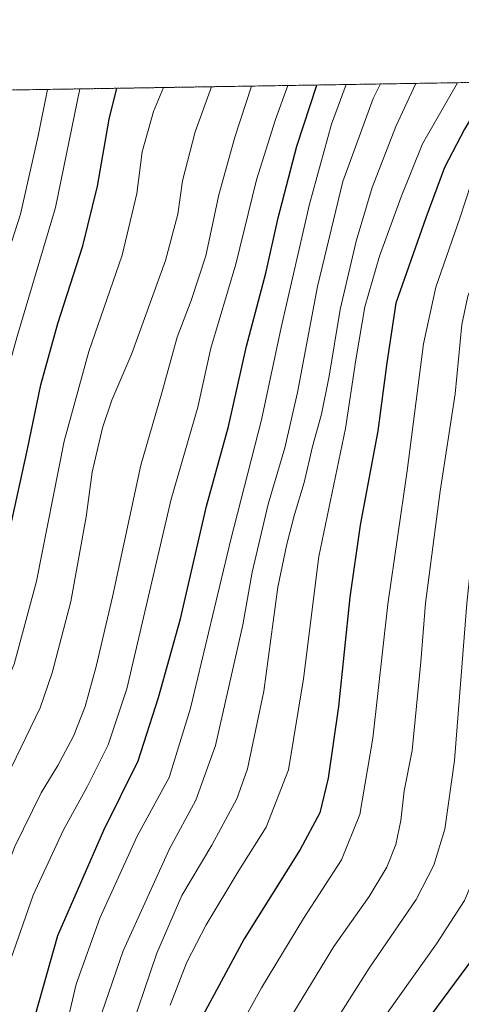
# Model space of a CAD drawing. Units: metres. Extents: x 610264 to 613695, y 4766336 to 4768705.
# Drawn here: x 612544 to 612659, y 4768449 to 4768705 of the extents above; entities that cross this region are included whole.
import ezdxf

# ---------------------------------------------------------------- set-up
doc = ezdxf.new("R2010")
doc.units = ezdxf.units.M
doc.header["$MEASUREMENT"] = 0
doc.linetypes.add('TRAZOS', pattern=[0.75, 0.5, -0.25])
for name, color, linetype, lineweight in [('Arbolado forestal', 92, 'TRAZOS', 0), ('Arbolado forestal CxS', 92, 'Continuous', 0), ('Comarca CxS', 133, 'Continuous', 0), ('Comunidad Autónoma CxS', 142, 'Continuous', 0), ('Curva de nivel maestra', 36, 'Continuous', 30), ('Curva de nivel normal', 36, 'Continuous', 0), ('Espacio natural protegido CxS', 2, 'Continuous', 0), ('Municipio CxS', 142, 'Continuous', 0), ('Provincia CxS', 1, 'Continuous', 0)]:
    doc.layers.add(name, color=color, linetype=linetype, lineweight=lineweight)

# ---------------------------------------------------------------- blocks, each defined once
blk = doc.blocks.new('*U152')
at = {"layer": 'Arbolado forestal CxS', "color": 92, "linetype": 'Continuous', "lineweight": 0}
blk.add_polyline3d([(612470.01, 4768685.44, 595.31), (612967.41, 4768693.59, 785.85)], dxfattribs=at)
blk = doc.blocks.new('*U167')
at = {"layer": 'Curva de nivel normal', "color": 36, "linetype": 'Continuous', "lineweight": 0}
blk.add_polyline3d([(612706.65, 4768689.32, 710), (612704.26, 4768687.32, 710), (612697.26, 4768680.78, 710), (612688.64, 4768674.4, 710), (612681.92, 4768668.39, 710), (612675, 4768662.02, 710), (612668.45, 4768653.2, 710), (612664.06, 4768641.37, 710), (612660.76, 4768633.09, 710), (612659.21, 4768625.75, 710), (612657.44, 4768607.76, 710), (612653.54, 4768582.43, 710), (612649.78, 4768553.43, 710), (612648.55, 4768538.15, 710), (612646.32, 4768515.1, 710), (612644.25, 4768504.64, 710), (612643.37, 4768496.95, 710), (612642.1, 4768490.77, 710), (612639.71, 4768484.88, 710), (612635.12, 4768477.24, 710), (612625.98, 4768464.28, 710), (612615.61, 4768447.22, 710)], dxfattribs=at)
blk = doc.blocks.new('*U181')
at = {"layer": 'Curva de nivel normal', "color": 36, "linetype": 'Continuous', "lineweight": 0}
blk.add_polyline3d([(612723.05, 4768689.59, 715), (612714.64, 4768682.46, 715), (612693.32, 4768662.31, 715), (612682.17, 4768651.58, 715), (612674.32, 4768640.24, 715), (612668.75, 4768627.2, 715), (612666.93, 4768617.66, 715), (612665.88, 4768599.36, 715), (612663.24, 4768579.83, 715), (612660.48, 4768553.28, 715), (612657.29, 4768512.52, 715), (612654.75, 4768494.69, 715), (612651.96, 4768485.37, 715), (612647.37, 4768476.47, 715), (612635.16, 4768458.63, 715), (612620.02, 4768434.74, 715)], dxfattribs=at)
blk = doc.blocks.new('*U220')
at = {"layer": 'Curva de nivel normal', "color": 36, "linetype": 'Continuous', "lineweight": 0}
blk.add_polyline3d([(612634.27, 4768439.17, 720), (612652.6, 4768464.93, 720), (612659.88, 4768476.17, 720), (612663.31, 4768484.34, 720), (612665.72, 4768495.96, 720), (612668.73, 4768520.18, 720), (612670.68, 4768543.95, 720), (612672.09, 4768569.76, 720), (612673.52, 4768585.1, 720), (612674.41, 4768594.67, 720), (612676.78, 4768609.38, 720), (612677.6, 4768616.66, 720), (612678.87, 4768622.42, 720), (612682.79, 4768629.84, 720), (612694.06, 4768644.42, 720), (612714.72, 4768666.58, 720), (612733.45, 4768687.42, 720), (612735.94, 4768689.8, 720)], dxfattribs=at)
blk = doc.blocks.new('*U252')
at = {"layer": 'Curva de nivel maestra', "color": 36, "linetype": 'Continuous', "lineweight": 30}
blk.add_polyline3d([(612753.6, 4768690.09, 725), (612752.25, 4768689.69, 725), (612745.73, 4768687.19, 725), (612743.19, 4768685.37, 725), (612738.92, 4768680.74, 725), (612719.26, 4768654.34, 725), (612703.58, 4768634.7, 725), (612696.05, 4768624.38, 725), (612690.36, 4768613.54, 725), (612683.23, 4768596.62, 725), (612680.68, 4768585.42, 725), (612680.07, 4768569.79, 725), (612680.17, 4768543.67, 725), (612679.04, 4768518.2, 725), (612675.98, 4768495.36, 725), (612672.4, 4768478.7, 725), (612668.93, 4768470.81, 725), (612660.52, 4768459.04, 725), (612646.47, 4768440.12, 725)], dxfattribs=at)

msp = doc.modelspace()

# ---------------------------------------------------------------- linework, layer by layer
at = {"layer": 'Arbolado forestal', "color": 92, "linetype": 'TRAZOS', "lineweight": 0}
msp.add_polyline3d([(612470.01, 4768685.44, 595.31), (612967.41, 4768693.59, 785.85)], dxfattribs=at)
at = {"layer": 'Comarca CxS', "color": 133, "linetype": 'Continuous', "lineweight": 0}
msp.add_polyline3d([(610360.64, 4768650.89, 775.23), (613656.6, 4768704.88, 869.44), (613656.6, 4768704.88, 869.44), (613695.09, 4766391.36, 967.44)], dxfattribs=at)
msp.add_polyline3d([(610360.64, 4768650.89, 775.23), (613656.6, 4768704.88, 869.44), (613656.6, 4768704.88, 869.44), (613695.09, 4766391.36, 967.44)], dxfattribs=at)
at = {"layer": 'Comunidad Autónoma CxS', "color": 142, "linetype": 'Continuous', "lineweight": 0}
msp.add_polyline3d([(613695.09, 4766391.36, 967.44), (610301.11, 4766335.75, 779.28), (610263.76, 4768649.3, 751.32), (613656.6, 4768704.88, 869.44), (613695.09, 4766391.36, 967.44)], close=True, dxfattribs=at)
msp.add_polyline3d([(613695.09, 4766391.36, 967.44), (610301.11, 4766335.75, 779.28), (610263.76, 4768649.3, 751.32), (613656.6, 4768704.88, 869.44), (613695.09, 4766391.36, 967.44)], close=True, dxfattribs=at)
at = {"layer": 'Curva de nivel maestra', "color": 36, "linetype": 'Continuous', "lineweight": 30}
for points in [[(612669.11, 4768688.7, 700), (612665, 4768684.99, 700), (612659.91, 4768676.43, 700), (612654.67, 4768666.48, 700), (612649.86, 4768653.47, 700), (612642.02, 4768631.29, 700), (612639.68, 4768615.8, 700), (612637.38, 4768598.12, 700), (612632.83, 4768573.63, 700), (612630.15, 4768554.97, 700), (612627.18, 4768526.59, 700), (612624.54, 4768507.96, 700), (612622.33, 4768498.93, 700), (612617.24, 4768489.4, 700), (612602.7, 4768466.27, 700), (612591.94, 4768446.37, 700)], [(612496.97, 4768441.78, 650), (612497.64, 4768456.45, 650), (612497.64, 4768471.44, 650), (612498.52, 4768488.78, 650), (612500.36, 4768497.26, 650), (612504.52, 4768508.96, 650), (612510.53, 4768518.96, 650), (612514.52, 4768522.92, 650), (612519.58, 4768525.72, 650), (612524.1, 4768529.2, 650), (612529.91, 4768535.93, 650), (612535.38, 4768544.3, 650), (612538.53, 4768554.35, 650), (612541.88, 4768572.46, 650), (612546.47, 4768593.35, 650), (612549.97, 4768610.09, 650), (612554.37, 4768626.03, 650), (612560.8, 4768646.18, 650), (612564.65, 4768661.69, 650), (612567.65, 4768679.08, 650), (612569.63, 4768687.07, 650)], [(612545.58, 4768436.12, 675), (612554.38, 4768467.11, 675), (612566.24, 4768494.44, 675), (612575.17, 4768512.48, 675), (612580.45, 4768528.94, 675), (612586.16, 4768549.36, 675), (612592.94, 4768578.62, 675), (612598.62, 4768599.3, 675), (612603.3, 4768620.09, 675), (612608.29, 4768639.09, 675), (612611.48, 4768653.42, 675), (612616.38, 4768672.08, 675), (612621.56, 4768687.92, 675)]]:
    msp.add_polyline3d(points, dxfattribs=at)
at = {"layer": 'Curva de nivel normal', "color": 36, "linetype": 'Continuous', "lineweight": 0}
for points in [[(612638.09, 4768688.2, 685), (612636.2, 4768684.45, 685), (612628.32, 4768662.88, 685), (612621.7, 4768635.62, 685), (612616.5, 4768608.09, 685), (612613.27, 4768593.76, 685), (612608.97, 4768579.1, 685), (612604.79, 4768561.43, 685), (612602.33, 4768547.76, 685), (612595.22, 4768516.44, 685), (612590.12, 4768502.27, 685), (612583.33, 4768489.57, 685), (612571.31, 4768463.1, 685), (612563.87, 4768441.53, 685)], [(612647.28, 4768688.35, 690), (612642.08, 4768677.14, 690), (612635.9, 4768661.29, 690), (612631.74, 4768647.42, 690), (612627.61, 4768629.67, 690), (612624.79, 4768612.31, 690), (612622.78, 4768602.42, 690), (612620.43, 4768594.1, 690), (612618.3, 4768584.76, 690), (612615.74, 4768576.43, 690), (612613.75, 4768568.72, 690), (612611.42, 4768557.58, 690), (612607.8, 4768530.56, 690), (612603.6, 4768510.42, 690), (612600.83, 4768502.57, 690), (612594.31, 4768490.58, 690), (612586.52, 4768477.51, 690), (612580, 4768462.48, 690), (612571.95, 4768438.8, 690)], [(612658.03, 4768688.52, 695), (612648.99, 4768672.62, 695), (612643.45, 4768658.92, 695), (612637.8, 4768643.47, 695), (612634.05, 4768630.3, 695), (612631.64, 4768616.55, 695), (612628.99, 4768598.73, 695), (612622.07, 4768565.5, 695), (612618.06, 4768533.76, 695), (612614.21, 4768510.1, 695), (612608.44, 4768495.25, 695), (612601.35, 4768484, 695), (612592.86, 4768469.92, 695), (612587.86, 4768460.17, 695), (612583.53, 4768449, 695)], [(612600.97, 4768442.31, 705), (612607.16, 4768453.56, 705), (612618.09, 4768471.51, 705), (612627.96, 4768486.73, 705), (612632.69, 4768498.52, 705), (612636.11, 4768518.32, 705), (612639.96, 4768553.12, 705), (612644.99, 4768587.76, 705), (612649.23, 4768620.76, 705), (612652.41, 4768635.4, 705), (612658.7, 4768653.34, 705), (612661.62, 4768662.39, 705), (612666.07, 4768669.41, 705), (612687.49, 4768689, 705)], [(612551.64, 4768686.78, 640), (612549.22, 4768674.74, 640), (612544.64, 4768654.42, 640), (612535.86, 4768627.09, 640), (612530.86, 4768608.42, 640), (612527.21, 4768590.82, 640), (612520.93, 4768569.65, 640), (612516.8, 4768560.62, 640), (612513.39, 4768556.09, 640), (612495.18, 4768534.43, 640), (612490.71, 4768522.93, 640), (612485.71, 4768505.82, 640), (612483.7, 4768499.77, 640), (612482.19, 4768499.15, 640), (612481.1, 4768495.4, 640), (612479.8, 4768481.62, 640), (612480.33, 4768465.85, 640), (612481.36, 4768455.16, 640), (612481.62, 4768446.78, 640)], [(612560.07, 4768686.92, 645), (612553.73, 4768656.12, 645), (612543.68, 4768622.37, 645), (612539.38, 4768606.64, 645), (612535.44, 4768586.98, 645), (612528.84, 4768561.84, 645), (612526.27, 4768555.24, 645), (612521.4, 4768546.15, 645), (612516.08, 4768539.58, 645), (612511.17, 4768534.47, 645), (612504.93, 4768529.93, 645), (612501.14, 4768525.23, 645), (612495.44, 4768512.93, 645), (612491.2, 4768501.04, 645), (612489.9, 4768492.17, 645), (612490.3, 4768483.7, 645), (612490.15, 4768474.32, 645), (612489.65, 4768471.72, 645), (612488.26, 4768471.09, 645), (612487.92, 4768470.31, 645), (612488.25, 4768468.16, 645), (612487.79, 4768460.54, 645), (612487.98, 4768445.28, 645)], [(612504.22, 4768438.22, 655), (612505.6, 4768458.8, 655), (612506.8, 4768468.56, 655), (612507.39, 4768479.21, 655), (612511.68, 4768492.14, 655), (612517.29, 4768500.04, 655), (612526.28, 4768508.4, 655), (612530.95, 4768513.94, 655), (612537.46, 4768524.79, 655), (612543.04, 4768537.53, 655), (612548.81, 4768559.1, 655), (612556.03, 4768595.42, 655), (612562.42, 4768618.75, 655), (612571, 4768643.75, 655), (612574.81, 4768659.74, 655), (612576.24, 4768670.57, 655), (612579.13, 4768681.04, 655), (612581.75, 4768687.27, 655)], [(612514.38, 4768445.62, 660), (612515.48, 4768454.4, 660), (612528.64, 4768482.44, 660), (612536.24, 4768498.09, 660), (612539.84, 4768505.62, 660), (612549.73, 4768526.24, 660), (612552.88, 4768535.29, 660), (612557.73, 4768553.83, 660), (612561.7, 4768575.84, 660), (612563.29, 4768587.43, 660), (612565.91, 4768598.93, 660), (612568.4, 4768606.11, 660), (612573.58, 4768618.25, 660), (612582.29, 4768642.4, 660), (612585.47, 4768654.41, 660), (612586.72, 4768663.08, 660), (612590, 4768675.74, 660), (612594.24, 4768687.48, 660)], [(612527.52, 4768445.07, 665), (612531.5, 4768459.78, 665), (612535.74, 4768471.82, 665), (612539.59, 4768480.65, 665), (612543.18, 4768490.21, 665), (612550.02, 4768504.12, 665), (612554.34, 4768511.24, 665), (612558.4, 4768518.87, 665), (612561.42, 4768526.58, 665), (612564.26, 4768536.91, 665), (612568.57, 4768555.05, 665), (612575.88, 4768589.22, 665), (612581.32, 4768607.98, 665), (612585.31, 4768622.49, 665), (612588.96, 4768631.95, 665), (612592.76, 4768643.58, 665), (612596.13, 4768659.41, 665), (612600.24, 4768674.41, 665), (612604.56, 4768687.65, 665)], [(612537.6, 4768446.24, 670), (612540.84, 4768457.26, 670), (612547.98, 4768477.55, 670), (612555.75, 4768494.36, 670), (612561.99, 4768505.67, 670), (612567.38, 4768516.58, 670), (612572.27, 4768531.15, 670), (612583.76, 4768580.43, 670), (612590.64, 4768604.32, 670), (612594.08, 4768619.56, 670), (612600.58, 4768641.44, 670), (612605.94, 4768663.3, 670), (612610.85, 4768679.01, 670), (612614.07, 4768687.8, 670)], [(612555.49, 4768438.95, 680), (612559.13, 4768454.45, 680), (612565.24, 4768471.65, 680), (612574.92, 4768492.94, 680), (612583.24, 4768508.11, 680), (612588.76, 4768526.13, 680), (612599.25, 4768569.88, 680), (612607.21, 4768601.02, 680), (612612.26, 4768625, 680), (612619.69, 4768656.97, 680), (612625.33, 4768677.74, 680), (612629.18, 4768688.05, 680)]]:
    msp.add_polyline3d(points, dxfattribs=at)
at = {"layer": 'Espacio natural protegido CxS', "color": 2, "linetype": 'Continuous', "lineweight": 0}
msp.add_polyline3d([(611251.4, 4766351.32, 935.29), (610301.11, 4766335.75, 779.28), (610281.36, 4767559.37, 939.82), (610263.76, 4768649.3, 751.32), (613656.6, 4768704.88, 869.44), (613695.09, 4766391.36, 967.44), (613411.95, 4766386.72, 893.75), (611909.62, 4766362.11, 823.29), (611251.4, 4766351.32, 935.29)], close=True, dxfattribs=at)
msp.add_polyline3d([(611251.4, 4766351.32, 935.29), (610301.11, 4766335.75, 779.28), (610281.36, 4767559.37, 939.82), (610263.76, 4768649.3, 751.32), (613656.6, 4768704.88, 869.44), (613695.09, 4766391.36, 967.44), (613411.95, 4766386.72, 893.75), (611909.62, 4766362.11, 823.29), (611251.4, 4766351.32, 935.29)], close=True, dxfattribs=at)
at = {"layer": 'Municipio CxS', "color": 142, "linetype": 'Continuous', "lineweight": 0}
msp.add_polyline3d([(610360.64, 4768650.89, 775.23), (613656.6, 4768704.88, 869.44), (613656.6, 4768704.88, 869.44), (613695.09, 4766391.36, 967.44)], dxfattribs=at)
msp.add_polyline3d([(610360.64, 4768650.89, 775.23), (613656.6, 4768704.88, 869.44), (613656.6, 4768704.88, 869.44), (613695.09, 4766391.36, 967.44)], dxfattribs=at)
at = {"layer": 'Provincia CxS', "color": 1, "linetype": 'Continuous', "lineweight": 0}
msp.add_polyline3d([(613695.09, 4766391.36, 967.44), (610301.11, 4766335.75, 779.28), (610263.76, 4768649.3, 751.32), (613656.6, 4768704.88, 869.44), (613695.09, 4766391.36, 967.44)], close=True, dxfattribs=at)
msp.add_polyline3d([(613695.09, 4766391.36, 967.44), (610301.11, 4766335.75, 779.28), (610263.76, 4768649.3, 751.32), (613656.6, 4768704.88, 869.44), (613695.09, 4766391.36, 967.44)], close=True, dxfattribs=at)

# ---------------------------------------------------------------- block references
at = {"layer": 'Arbolado forestal CxS', "color": 92, "linetype": 'Continuous', "lineweight": 0}
msp.add_blockref('*U152', (0, 0), dxfattribs=at)
at = {"layer": 'Curva de nivel maestra', "color": 36, "linetype": 'Continuous', "lineweight": 30}
msp.add_blockref('*U252', (0, 0), dxfattribs=at)
at = {"layer": 'Curva de nivel normal', "color": 36, "linetype": 'Continuous', "lineweight": 0}
for name in ['*U220', '*U181', '*U167']:
    msp.add_blockref(name, (0, 0), dxfattribs=at)

doc.saveas('drawing.dxf')
